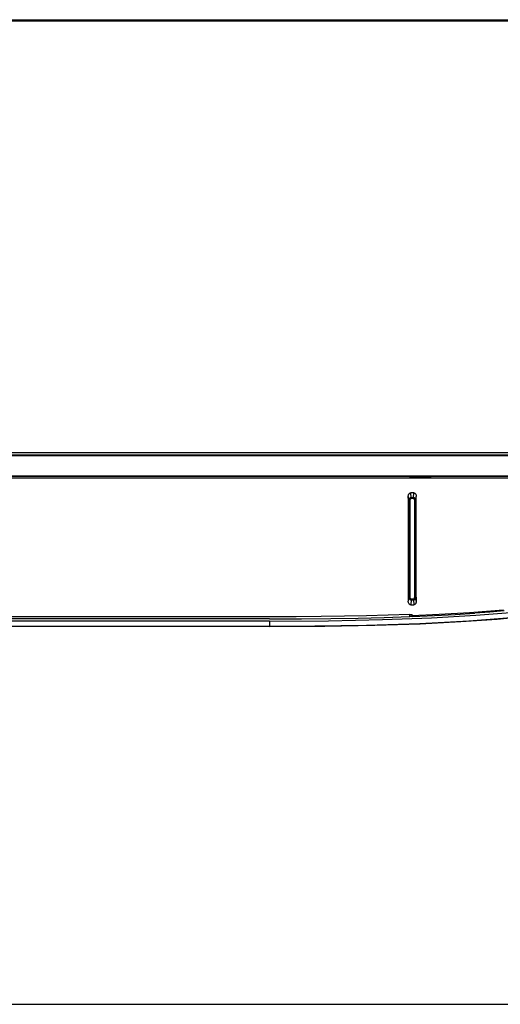
# Model space of a CAD drawing. Units: millimetres. Extents: x 0 to 7620, y 0 to 5080.
# Drawn here: x 2256 to 2436, y 1141 to 1510 of the extents above; entities that cross this region are included whole.
import ezdxf

# ---------------------------------------------------------------- set-up
doc = ezdxf.new("R2010")
doc.units = ezdxf.units.MM
doc.header["$LTSCALE"] = 419.1
doc.layers.get('0').update_dxf_attribs({"linetype": 'CONTINUOUS'})
for name, color, linetype in [('3_ALL_AXES', 7, 'CONTINUOUS'), ('7_ALL_FEATURES', 7, 'CONTINUOUS'), ('DEF_DRAFT_DIM', 7, 'CONTINUOUS')]:
    doc.layers.add(name, color=color, linetype=linetype)
doc.styles.get("Standard").update_dxf_attribs({"font": 'txt', "width": 0.8})
doc.dimstyles.new('DIMSTYLE_1', dxfattribs={"dimtxt": 20, "dimasz": 3, "dimexe": 0.8, "dimexo": 0.2, "dimgap": 5, "dimtad": 1, "dimdsep": 46, "dimtxsty": 'Standard', "dimblk": 'OPEN', "dimblk1": 'OPEN', "dimblk2": 'OPEN', "dimcen": 0.09, "dimazin": 2, "dimtp": 0.1, "dimtm": 0.1, "dimtfac": 1, "dimtdec": 0, "dimtofl": 0, "dimtmove": 0, "dimatfit": 3, "dimldrblk": 'OPEN', "dimfxl": 0, "dimtolj": 1, "dimarcsym": 0})

# ---------------------------------------------------------------- blocks, each defined once
blk = doc.blocks.new('_OPEN')
at = {"color": 0, "linetype": 'ByBlock'}
for p, q in [((0, 0), (-1, 0.12)), ((-1, -0.12), (0, 0)), ((-1, 0), (0, 0))]:
    blk.add_line(p, q, dxfattribs=at)
blk = doc.blocks.new('*D8')
at = {"layer": 'DEF_DRAFT_DIM', "color": 7, "linetype": 'Continuous'}
for p, q in [((2136.26, 1509.7), (2639.99, 1509.7)), ((2639.99, 1509.7), (2645.79, 1509.7)), ((2644.99, 1509.7), (2644.99, 1325.3)), ((2644.99, 1140.91), (2644.99, 1325.3)), ((1721.33, 1140.91), (2639.99, 1140.91)), ((2639.99, 1140.91), (2645.79, 1140.91))]:
    blk.add_line(p, q, dxfattribs=at)
at = {"layer": 'DEF_DRAFT_DIM', "color": 7, "linetype": 'Continuous', "xscale": 3, "yscale": 3, "zscale": 3}
for p, rotation in [((2644.99, 1509.7), 90), ((2644.99, 1140.91), 270)]:
    blk.add_blockref('_OPEN', p, dxfattribs=dict(at, rotation=rotation))
blk = doc.blocks.new('*D9')
at = {"layer": 'DEF_DRAFT_DIM', "color": 7, "linetype": 'Continuous'}
for p, q in [((2134.17, 1510.15), (2585.31, 1510.15)), ((2585.31, 1510.15), (2591.11, 1510.15)), ((2590.31, 1510.15), (2590.31, 1429)), ((2590.31, 1347.84), (2590.31, 1429)), ((2560.29, 1347.84), (2585.31, 1347.84)), ((2585.31, 1347.84), (2591.11, 1347.84))]:
    blk.add_line(p, q, dxfattribs=at)
at = {"layer": 'DEF_DRAFT_DIM', "color": 7, "linetype": 'Continuous', "xscale": 3, "yscale": 3, "zscale": 3}
for p, rotation in [((2590.31, 1510.15), 90), ((2590.31, 1347.84), 270)]:
    blk.add_blockref('_OPEN', p, dxfattribs=dict(at, rotation=rotation))

msp = doc.modelspace()

# ---------------------------------------------------------------- linework, layer by layer
at = {"layer": '3_ALL_AXES', "color": 7, "linetype": 'Continuous'}
for p, q in [((2349.529, 1285.442), (1915.557, 1285.442)), ((2349.529, 1286.242), (1917.595, 1286.242)), ((2349.529, 1282.642), (1908.318, 1282.642)), ((2349.529, 1284.642), (1913.52, 1284.642))]:
    msp.add_line(p, q, dxfattribs=at)
at = {"layer": '7_ALL_FEATURES', "color": 7, "linetype": 'Continuous'}
for p, q in [((2031.884, 1347.842), (2560.087, 1347.842)), ((2560.329, 1346.642), (2030.178, 1346.642)), ((2030.604, 1346.942), (2560.829, 1346.942)), ((2557.713, 1338.205), (2017.788, 1338.205)), ((2557.713, 1338.802), (2018.703, 1338.802)), ((2018.918, 1338.942), (2560.319, 1338.942)), ((2019.224, 1339.142), (2559.829, 1339.142)), ((2401.827, 1338.903), (2401.829, 1338.942)), ((2401.832, 1338.899), (2401.827, 1338.903)), ((2401.846, 1338.895), (2401.832, 1338.899)), ((2401.87, 1338.892), (2401.846, 1338.895)), ((2401.902, 1338.889), (2401.87, 1338.892)), ((2401.939, 1338.887), (2401.902, 1338.889)), ((2401.982, 1338.886), (2401.939, 1338.887)), ((2402.026, 1338.885), (2401.982, 1338.886)), ((2402.026, 1338.885), (2402.029, 1338.942)), ((2402.026, 1338.885), (2410.232, 1338.885)), ((2410.229, 1338.942), (2410.232, 1338.885)), ((2410.276, 1338.886), (2410.232, 1338.885)), ((2410.318, 1338.887), (2410.276, 1338.886)), ((2410.356, 1338.889), (2410.318, 1338.887)), ((2410.388, 1338.892), (2410.356, 1338.889)), ((2410.412, 1338.895), (2410.388, 1338.892)), ((2410.426, 1338.899), (2410.412, 1338.895)), ((2410.431, 1338.903), (2410.426, 1338.899)), ((2410.429, 1338.942), (2410.431, 1338.903)), ((2401.629, 1331.381), (2401.644, 1331.623)), ((2401.709, 1329.854), (2401.629, 1331.381)), ((2401.629, 1331.381), (2401.629, 1292.104)), ((2401.644, 1331.623), (2401.687, 1331.85)), ((2401.687, 1331.85), (2401.753, 1332.054)), ((2401.724, 1330.018), (2401.709, 1329.854)), ((2401.709, 1329.854), (2401.709, 1293.63)), ((2402.208, 1329.854), (2401.709, 1329.854)), ((2401.761, 1330.173), (2401.724, 1330.018)), ((2401.753, 1332.054), (2401.837, 1332.231)), ((2401.817, 1330.314), (2401.761, 1330.173)), ((2401.89, 1330.443), (2401.817, 1330.314)), ((2401.837, 1332.231), (2401.933, 1332.379)), ((2401.979, 1330.558), (2401.89, 1330.443)), ((2401.933, 1332.379), (2402.037, 1332.497)), ((2402.081, 1330.658), (2401.979, 1330.558)), ((2402.037, 1332.497), (2402.145, 1332.59)), ((2402.193, 1330.74), (2402.081, 1330.658)), ((2402.145, 1332.59), (2402.256, 1332.658)), ((2402.312, 1330.804), (2402.193, 1330.74)), ((2402.214, 1329.964), (2402.208, 1329.854)), ((2402.208, 1329.854), (2402.208, 1293.63)), ((2402.232, 1330.066), (2402.214, 1329.964)), ((2402.258, 1330.16), (2402.232, 1330.066)), ((2402.256, 1332.658), (2402.367, 1332.706)), ((2402.294, 1330.245), (2402.258, 1330.16)), ((2402.337, 1330.321), (2402.294, 1330.245)), ((2402.436, 1330.85), (2402.312, 1330.804)), ((2402.387, 1330.387), (2402.337, 1330.321)), ((2402.367, 1332.706), (2402.48, 1332.733)), ((2402.443, 1330.44), (2402.387, 1330.387)), ((2402.562, 1330.878), (2402.436, 1330.85)), ((2402.502, 1330.482), (2402.443, 1330.44)), ((2402.48, 1332.733), (2402.593, 1332.742)), ((2402.563, 1330.512), (2402.502, 1330.482)), ((2402.69, 1330.889), (2402.562, 1330.878)), ((2402.626, 1330.529), (2402.563, 1330.512)), ((2402.69, 1330.889), (2402.593, 1332.742)), ((2403.665, 1332.742), (2402.593, 1332.742)), ((2402.69, 1330.535), (2402.626, 1330.529)), ((2402.69, 1330.535), (2402.69, 1330.889)), ((2403.568, 1330.889), (2402.69, 1330.889)), ((2403.568, 1330.535), (2402.69, 1330.535)), ((2403.568, 1330.889), (2403.665, 1332.742)), ((2403.568, 1330.535), (2403.568, 1330.889)), ((2403.704, 1330.877), (2403.568, 1330.889)), ((2403.636, 1330.529), (2403.568, 1330.535)), ((2403.703, 1330.509), (2403.636, 1330.529)), ((2403.665, 1332.742), (2403.778, 1332.733)), ((2403.766, 1330.476), (2403.703, 1330.509)), ((2403.839, 1330.845), (2403.704, 1330.877)), ((2403.824, 1330.433), (2403.766, 1330.476)), ((2403.778, 1332.733), (2403.89, 1332.706)), ((2403.877, 1330.379), (2403.824, 1330.433)), ((2403.966, 1330.795), (2403.839, 1330.845)), ((2403.925, 1330.314), (2403.877, 1330.379)), ((2403.89, 1332.706), (2404.002, 1332.658)), ((2403.967, 1330.238), (2403.925, 1330.314)), ((2404.082, 1330.729), (2403.966, 1330.795)), ((2404.002, 1330.153), (2403.967, 1330.238)), ((2404.002, 1332.658), (2404.113, 1332.59)), ((2404.028, 1330.06), (2404.002, 1330.153)), ((2404.044, 1329.961), (2404.028, 1330.06)), ((2404.05, 1329.854), (2404.044, 1329.961)), ((2404.05, 1293.63), (2404.05, 1329.854)), ((2404.05, 1329.854), (2404.549, 1329.854)), ((2404.19, 1330.646), (2404.082, 1330.729)), ((2404.113, 1332.59), (2404.221, 1332.498)), ((2404.288, 1330.547), (2404.19, 1330.646)), ((2404.221, 1332.498), (2404.325, 1332.379)), ((2404.374, 1330.433), (2404.288, 1330.547)), ((2404.325, 1332.379), (2404.421, 1332.231)), ((2404.445, 1330.304), (2404.374, 1330.433)), ((2404.421, 1332.231), (2404.505, 1332.055)), ((2404.5, 1330.164), (2404.445, 1330.304)), ((2404.535, 1330.014), (2404.5, 1330.164)), ((2404.505, 1332.055), (2404.571, 1331.85)), ((2404.549, 1329.854), (2404.535, 1330.014)), ((2404.549, 1329.854), (2404.629, 1331.381)), ((2404.549, 1293.63), (2404.549, 1329.854)), ((2404.571, 1331.85), (2404.614, 1331.623)), ((2404.614, 1331.623), (2404.629, 1331.381)), ((2404.629, 1292.104), (2404.629, 1331.381)), ((2401.709, 1293.63), (2401.629, 1292.104)), ((2401.709, 1293.63), (2401.723, 1293.47)), ((2402.208, 1293.63), (2401.709, 1293.63)), ((2401.723, 1293.47), (2401.758, 1293.321)), ((2401.758, 1293.321), (2401.812, 1293.18)), ((2401.812, 1293.18), (2401.884, 1293.052)), ((2401.884, 1293.052), (2401.969, 1292.938)), ((2401.969, 1292.938), (2402.068, 1292.839)), ((2402.068, 1292.839), (2402.176, 1292.756)), ((2402.176, 1292.756), (2402.292, 1292.69)), ((2402.208, 1293.63), (2402.214, 1293.524)), ((2402.214, 1293.524), (2402.23, 1293.425)), ((2402.23, 1293.425), (2402.256, 1293.331)), ((2402.256, 1293.331), (2402.291, 1293.246)), ((2402.291, 1293.246), (2402.333, 1293.171)), ((2402.292, 1292.69), (2402.419, 1292.64)), ((2402.333, 1293.171), (2402.381, 1293.106)), ((2402.381, 1293.106), (2402.434, 1293.052)), ((2402.419, 1292.64), (2402.554, 1292.608)), ((2402.434, 1293.052), (2402.492, 1293.009)), ((2402.492, 1293.009), (2402.555, 1292.976)), ((2402.554, 1292.608), (2402.69, 1292.596)), ((2402.555, 1292.976), (2402.622, 1292.956)), ((2402.69, 1292.596), (2402.593, 1290.742)), ((2402.622, 1292.956), (2402.69, 1292.95)), ((2402.69, 1292.95), (2402.69, 1292.596)), ((2402.69, 1292.95), (2403.568, 1292.95)), ((2402.69, 1292.596), (2403.568, 1292.596)), ((2403.568, 1292.95), (2403.632, 1292.955)), ((2403.568, 1292.95), (2403.568, 1292.596)), ((2403.568, 1292.596), (2403.696, 1292.606)), ((2403.568, 1292.596), (2403.665, 1290.742)), ((2403.632, 1292.955), (2403.695, 1292.973)), ((2403.695, 1292.973), (2403.756, 1293.003)), ((2403.696, 1292.606), (2403.822, 1292.634)), ((2403.756, 1293.003), (2403.815, 1293.044)), ((2403.815, 1293.044), (2403.871, 1293.098)), ((2403.822, 1292.634), (2403.946, 1292.681)), ((2403.871, 1293.098), (2403.921, 1293.164)), ((2403.921, 1293.164), (2403.964, 1293.24)), ((2403.946, 1292.681), (2404.065, 1292.745)), ((2403.964, 1293.24), (2404, 1293.325)), ((2404, 1293.325), (2404.026, 1293.419)), ((2404.026, 1293.419), (2404.044, 1293.521)), ((2404.044, 1293.521), (2404.05, 1293.63)), ((2404.05, 1293.63), (2404.549, 1293.63)), ((2404.065, 1292.745), (2404.177, 1292.827)), ((2404.177, 1292.827), (2404.279, 1292.926)), ((2404.279, 1292.926), (2404.367, 1293.042)), ((2404.367, 1293.042), (2404.441, 1293.171)), ((2404.441, 1293.171), (2404.497, 1293.312)), ((2404.497, 1293.312), (2404.534, 1293.466)), ((2404.534, 1293.466), (2404.549, 1293.63)), ((2404.549, 1293.63), (2404.629, 1292.104)), ((2401.644, 1291.862), (2401.629, 1292.104)), ((2401.687, 1291.635), (2401.644, 1291.862)), ((2401.753, 1291.43), (2401.687, 1291.635)), ((2401.837, 1291.253), (2401.753, 1291.43)), ((2401.933, 1291.106), (2401.837, 1291.253)), ((2402.037, 1290.987), (2401.933, 1291.106)), ((2402.145, 1290.895), (2402.037, 1290.987)), ((2402.256, 1290.826), (2402.145, 1290.895)), ((2402.368, 1290.779), (2402.256, 1290.826)), ((2402.48, 1290.752), (2402.368, 1290.779)), ((2402.593, 1290.742), (2402.48, 1290.752)), ((2402.593, 1290.742), (2403.665, 1290.742)), ((2403.778, 1290.752), (2403.665, 1290.742)), ((2403.89, 1290.779), (2403.778, 1290.752)), ((2404.002, 1290.826), (2403.89, 1290.779)), ((2404.113, 1290.895), (2404.002, 1290.826)), ((2404.221, 1290.987), (2404.113, 1290.895)), ((2404.325, 1291.106), (2404.221, 1290.987)), ((2404.421, 1291.254), (2404.325, 1291.106)), ((2404.505, 1291.43), (2404.421, 1291.254)), ((2404.571, 1291.635), (2404.505, 1291.43)), ((2404.614, 1291.862), (2404.571, 1291.635)), ((2404.629, 1292.104), (2404.614, 1291.862)), ((2437.318, 1288.71), (2424.632, 1287.731)), ((2359.592, 1286.267), (2349.529, 1286.242)), ((2349.529, 1285.442), (2361.508, 1285.478)), ((2368.911, 1286.338), (2359.592, 1286.267)), ((2361.508, 1285.478), (2372.517, 1285.579)), ((2377.656, 1286.453), (2368.911, 1286.338)), ((2371.675, 1284.769), (2391.964, 1285.161)), ((2372.517, 1285.579), (2382.802, 1285.745)), ((2386.003, 1286.613), (2377.656, 1286.453)), ((2382.802, 1285.745), (2392.614, 1285.979)), ((2394.132, 1286.823), (2386.003, 1286.613)), ((2391.964, 1285.161), (2410.39, 1285.833)), ((2392.614, 1285.979), (2402.211, 1286.292)), ((2402.211, 1287.092), (2394.132, 1286.823)), ((2402.211, 1287.092), (2403.077, 1287.125)), ((2402.211, 1286.292), (2402.211, 1287.092)), ((2403.19, 1286.329), (2402.211, 1286.292)), ((2403.077, 1286.625), (2403.077, 1287.125)), ((2413.253, 1287.072), (2403.077, 1286.625)), ((2403.08, 1286.569), (2403.077, 1286.625)), ((2403.088, 1286.515), (2403.08, 1286.569)), ((2403.102, 1286.465), (2403.088, 1286.515)), ((2403.12, 1286.418), (2403.102, 1286.465)), ((2403.139, 1286.38), (2403.12, 1286.418)), ((2403.159, 1286.352), (2403.139, 1286.38)), ((2403.176, 1286.334), (2403.159, 1286.352)), ((2403.19, 1286.329), (2403.176, 1286.334)), ((2403.19, 1286.329), (2411.407, 1286.682)), ((2410.39, 1285.833), (2426.949, 1286.787)), ((2411.407, 1286.682), (2419.217, 1287.094)), ((2424.632, 1287.731), (2413.253, 1287.072)), ((2419.217, 1287.094), (2426.631, 1287.566)), ((2421.305, 1284.413), (2435.006, 1285.399)), ((2440.188, 1285.859), (2424.309, 1284.603)), ((2432.24, 1287.983), (2426.631, 1287.566)), ((2426.949, 1286.787), (2441.629, 1288.006)), ((2437.618, 1288.435), (2432.24, 1287.983)), ((2435.006, 1285.399), (2447.272, 1286.579)), ((2349.529, 1284.642), (2371.675, 1284.769)), ((2349.529, 1284.642), (2349.529, 1282.642)), ((2370.696, 1282.778), (2349.529, 1282.642)), ((2349.529, 1282.642), (2370.343, 1282.753)), ((2366.546, 1282.715), (2349.529, 1282.642)), ((2385.986, 1283.012), (2366.546, 1282.715)), ((2370.343, 1282.753), (2389.107, 1283.086)), ((2405.967, 1283.637), (2385.986, 1283.012)), ((2389.107, 1283.086), (2406.045, 1283.64)), ((2424.309, 1284.603), (2405.967, 1283.637)), ((2406.045, 1283.64), (2421.305, 1284.413))]:
    msp.add_line(p, q, dxfattribs=at)

# ---------------------------------------------------------------- dimensions: what is measured, and where the dimension line sits
at = {"layer": 'DEF_DRAFT_DIM', "color": 7, "linetype": 'Continuous'}
for base, p1, p2, text, picture, middle in [((2644.988, 1509.697), (1721.129, 1140.912), (2136.058, 1509.697), '369.8', '*D8', (2644.988, 1285.305)), ((2590.307, 1510.154), (2560.087, 1347.842), (2133.974, 1510.154), '163', '*D9', (2590.307, 1404.998))]:
    dim = msp.add_linear_dim(base=base, p1=p1, p2=p2, angle=90, text=text, dimstyle='DIMSTYLE_1', dxfattribs=at)
    dim.commit()
    dim.dimension.update_dxf_attribs({"geometry": picture, "text_midpoint": middle, "dimtype": 160})

doc.saveas('drawing.dxf')
